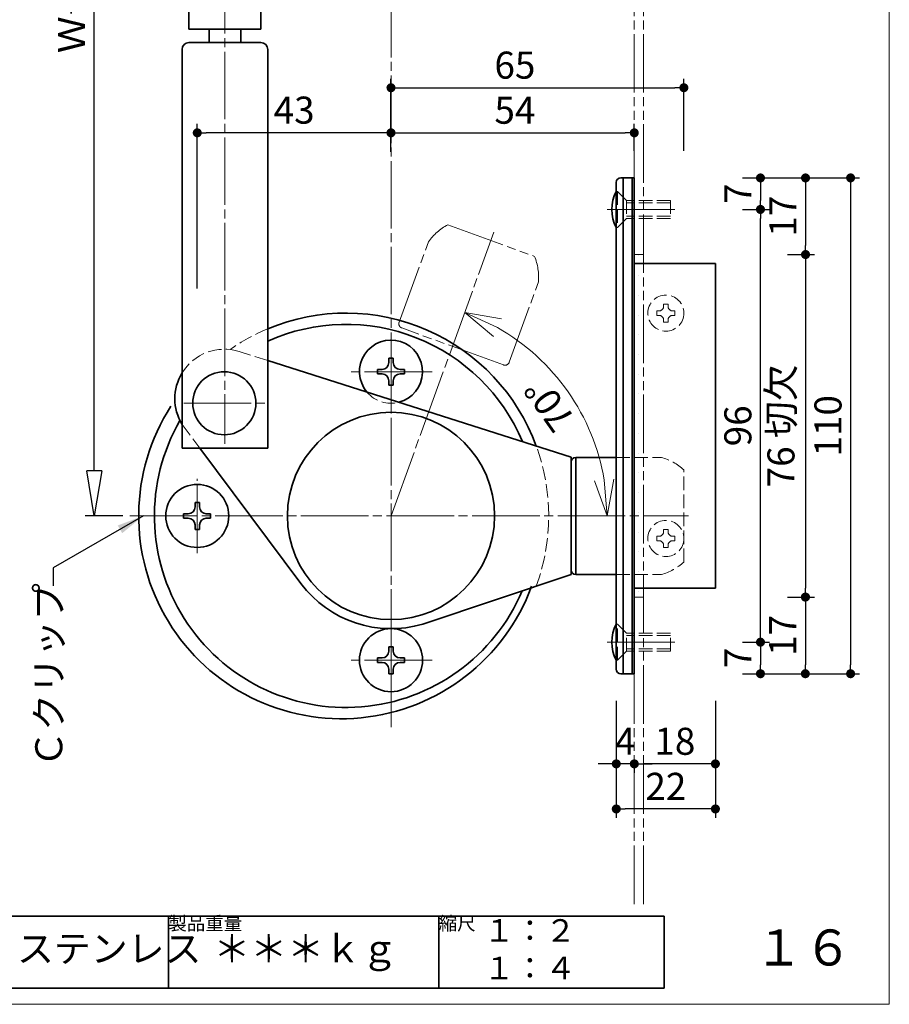
# Model space of a CAD drawing. Extents: x 32 to 441, y 8137 to 8418.
# Drawn here: x 344 to 441, y 8137 to 8246 of the extents above; entities that cross this region are included whole.
import ezdxf

# ---------------------------------------------------------------- set-up
doc = ezdxf.new("R2010")
doc.units = 0
doc.header["$MEASUREMENT"] = 0
for name, pattern in [('かくれ線', [8, 6, -2]), ('中心線', [38, 30, -2, 4, -2]), ('想像線', [40, 26, -2, 4, -2, 4, -2])]:
    doc.linetypes.add(name, pattern=pattern)
doc.layers.get('0').update_dxf_attribs({"linetype": 'CONTINUOUS', "lineweight": 18})
doc.layers.get('Defpoints').update_dxf_attribs({"linetype": 'CONTINUOUS', "lineweight": 18})
for name, color, linetype, lineweight in [('1-0_本体', 7, 'CONTINUOUS', 35), ('1-1_本体2', 7, 'かくれ線', 18), ('1-2_扉･枠', 4, '想像線', 18), ('1-3_付属', 7, 'CONTINUOUS', 18), ('1-4_ビス', 7, 'CONTINUOUS', 35), ('1-5_ビス2', 7, 'かくれ線', 18), ('1-A_中心', 6, '中心線', 18), ('1-B_寸法', 3, 'CONTINUOUS', 18), ('1-C_文字', 3, 'CONTINUOUS', 18), ('図枠', 110, 'CONTINUOUS', 35)]:
    doc.layers.add(name, color=color, linetype=linetype, lineweight=lineweight)
doc.layers.add('印刷されない線', color=110, linetype='CONTINUOUS', lineweight=18, plot=False)
doc.styles.add('明朝', font='txt', dxfattribs={"height": 3})
doc.dimstyles.new('ISO-25', dxfattribs={"dimtxt": 3, "dimasz": 1, "dimexe": 1, "dimexo": 3, "dimtad": 1, "dimdsep": 46, "dimtxsty": '明朝', "dimblk": 'DOT', "dimcen": 1.5, "dimclrd": 3, "dimclre": 3, "dimclrt": 3, "dimadec": 0, "dimazin": 0, "dimtfac": 1, "dimtmove": 0, "dimatfit": 3, "dimfxl": 1, "dimarcsym": 0})

# ---------------------------------------------------------------- blocks, each defined once
blk = doc.blocks.new('_ClosedBlank')
at = {"color": 0, "linetype": 'ByBlock', "lineweight": -2}
for p, q in [((-1, 0.167), (0, 0)), ((-1, 0.167), (-1, -0.167)), ((0, 0), (-1, -0.167))]:
    blk.add_line(p, q, dxfattribs=at)
blk = doc.blocks.new('*D38')
at = {"layer": '1-B_寸法', "color": 3, "linetype": 'Continuous', "lineweight": -2, "ltscale": 0.25, "transparency": 16777216}
for p, q in [((351.38, 8311.6), (351.45, 8311.6)), ((352.45, 8195.69), (352.45, 8306.6)), ((355.63, 8190.69), (351.45, 8190.69))]:
    blk.add_line(p, q, dxfattribs=at)
at = {"layer": 'Defpoints', "color": 0, "linetype": 'Continuous', "lineweight": 35, "ltscale": 0.25, "transparency": 16777216}
for p in [(352.45, 8311.6), (354.38, 8311.6), (358.63, 8190.69)]:
    blk.add_point(p, dxfattribs=at)
at = {"layer": '1-B_寸法', "color": 3, "linetype": 'Continuous', "lineweight": -2, "ltscale": 0.25, "transparency": 16777216, "xscale": 5, "yscale": 5, "zscale": 5}
for p, rotation in [((352.45, 8311.6), 90), ((352.45, 8190.69), 270)]:
    blk.add_blockref('_ClosedBlank', p, dxfattribs=dict(at, rotation=rotation))
at = {"layer": '1-B_寸法', "color": 3, "linetype": 'Continuous', "lineweight": 18, "ltscale": 0.25, "transparency": 16777216, "insert": (350.33, 8248.16), "char_height": 3, "attachment_point": 5, "rotation": 90, "style": '明朝'}
blk.add_mtext('Ｗ―２', dxfattribs=at)
blk = doc.blocks.new('*D65')
at = {"layer": 'Defpoints', "color": 0, "linetype": 'Continuous', "lineweight": 35, "ltscale": 0.25, "transparency": 16777216}
for p in [(406.91, 8200.21), (384.88, 8190.69), (384.88, 8190.69), (384.88, 8190.69), (384.88, 8190.69)]:
    blk.add_point(p, dxfattribs=at)
blk = doc.blocks.new('_Open30')
at = {"color": 0, "linetype": 'ByBlock', "lineweight": -2}
for p, q in [((-1, 0.268), (0, 0)), ((0, 0), (-1, -0.268)), ((0, 0), (-1, 0))]:
    blk.add_line(p, q, dxfattribs=at)
blk = doc.blocks.new('_Dot')
at = {"color": 0, "linetype": 'ByBlock', "lineweight": -2}
blk.add_line((-0.5, 0), (-1, 0), dxfattribs=at)
at = {"color": 0, "linetype": 'ByBlock', "lineweight": 13, "const_width": 0.5}
blk.add_lwpolyline([(-0.25, 0, 1), (0.25, 0, 1)], format="xyb", close=True, dxfattribs=at)
blk = doc.blocks.new('*D76')
at = {"layer": '1-B_寸法', "color": 3, "linetype": 'Continuous', "lineweight": -2, "ltscale": 0.25, "transparency": 16777216}
for p, q in [((429.38, 8219.69), (432.38, 8219.69)), ((431.38, 8218.69), (431.38, 8182.69)), ((429.38, 8181.69), (432.38, 8181.69))]:
    blk.add_line(p, q, dxfattribs=at)
at = {"layer": 'Defpoints', "color": 0, "linetype": 'Continuous', "lineweight": 35, "ltscale": 0.25, "transparency": 16777216}
for p in [(426.38, 8219.69), (426.38, 8181.69), (431.38, 8181.69)]:
    blk.add_point(p, dxfattribs=at)
at = {"layer": '1-B_寸法', "color": 3, "linetype": 'Continuous', "lineweight": -2, "ltscale": 0.25, "transparency": 16777216}
for p, rotation in [((431.38, 8219.69), 90), ((431.38, 8181.69), 270)]:
    blk.add_blockref('_Dot', p, dxfattribs=dict(at, rotation=rotation))
at = {"layer": '1-B_寸法', "color": 3, "linetype": 'Continuous', "lineweight": 18, "ltscale": 0.25, "transparency": 16777216, "insert": (429.04, 8200.69), "char_height": 3, "attachment_point": 5, "rotation": 90, "style": '明朝'}
blk.add_mtext('76 切欠', dxfattribs=at)
blk = doc.blocks.new('*D77')
at = {"layer": '1-B_寸法', "color": 3, "linetype": 'Continuous', "lineweight": -2, "ltscale": 0.25, "transparency": 16777216}
for p, q in [((429.38, 8181.69), (432.36, 8181.69)), ((431.36, 8180.69), (431.36, 8174.19)), ((424.38, 8173.19), (432.36, 8173.19))]:
    blk.add_line(p, q, dxfattribs=at)
at = {"layer": 'Defpoints', "color": 0, "linetype": 'Continuous', "lineweight": 35, "ltscale": 0.25, "transparency": 16777216}
for p in [(426.38, 8181.69), (421.38, 8173.19), (431.36, 8173.19)]:
    blk.add_point(p, dxfattribs=at)
at = {"layer": '1-B_寸法', "color": 3, "linetype": 'Continuous', "lineweight": -2, "ltscale": 0.25, "transparency": 16777216}
for p, rotation in [((431.36, 8181.69), 90), ((431.36, 8173.19), 270)]:
    blk.add_blockref('_Dot', p, dxfattribs=dict(at, rotation=rotation))
at = {"layer": '1-B_寸法', "color": 3, "linetype": 'Continuous', "lineweight": 18, "ltscale": 0.25, "transparency": 16777216, "insert": (429.23, 8177.44), "char_height": 3, "attachment_point": 5, "rotation": 90, "style": '明朝'}
blk.add_mtext('17', dxfattribs=at)
blk = doc.blocks.new('*D78')
at = {"layer": '1-B_寸法', "color": 3, "linetype": 'Continuous', "lineweight": -2, "ltscale": 0.25, "transparency": 16777216}
for p, q in [((424.38, 8228.19), (437.38, 8228.19)), ((436.38, 8227.19), (436.38, 8174.19)), ((424.38, 8173.19), (437.38, 8173.19))]:
    blk.add_line(p, q, dxfattribs=at)
at = {"layer": 'Defpoints', "color": 0, "linetype": 'Continuous', "lineweight": 35, "ltscale": 0.25, "transparency": 16777216}
for p in [(421.38, 8228.19), (421.38, 8173.19), (436.38, 8173.19)]:
    blk.add_point(p, dxfattribs=at)
at = {"layer": '1-B_寸法', "color": 3, "linetype": 'Continuous', "lineweight": -2, "ltscale": 0.25, "transparency": 16777216}
for p, rotation in [((436.38, 8228.19), 90), ((436.38, 8173.19), 270)]:
    blk.add_blockref('_Dot', p, dxfattribs=dict(at, rotation=rotation))
at = {"layer": '1-B_寸法', "color": 3, "linetype": 'Continuous', "lineweight": 18, "ltscale": 0.25, "transparency": 16777216, "insert": (434.26, 8200.69), "char_height": 3, "attachment_point": 5, "rotation": 90, "style": '明朝'}
blk.add_mtext('110', dxfattribs=at)
blk = doc.blocks.new('*D79')
at = {"layer": '1-B_寸法', "color": 3, "linetype": 'Continuous', "lineweight": -2, "ltscale": 0.25, "transparency": 16777216}
for p, q in [((424.38, 8176.69), (427.38, 8176.69)), ((426.38, 8175.69), (426.38, 8174.19)), ((424.38, 8173.19), (427.38, 8173.19))]:
    blk.add_line(p, q, dxfattribs=at)
at = {"layer": 'Defpoints', "color": 0, "linetype": 'Continuous', "lineweight": 35, "ltscale": 0.25, "transparency": 16777216}
for p in [(421.38, 8176.69), (421.38, 8173.19), (426.38, 8173.19)]:
    blk.add_point(p, dxfattribs=at)
at = {"layer": '1-B_寸法', "color": 3, "linetype": 'Continuous', "lineweight": -2, "ltscale": 0.25, "transparency": 16777216}
for p, rotation in [((426.38, 8176.69), 90), ((426.38, 8173.19), 270)]:
    blk.add_blockref('_Dot', p, dxfattribs=dict(at, rotation=rotation))
at = {"layer": '1-B_寸法', "color": 3, "linetype": 'Continuous', "lineweight": 18, "ltscale": 0.25, "transparency": 16777216, "insert": (424.26, 8174.94), "char_height": 3, "attachment_point": 5, "rotation": 90, "style": '明朝'}
blk.add_mtext('7', dxfattribs=at)
blk = doc.blocks.new('*D80')
at = {"layer": '1-B_寸法', "color": 3, "linetype": 'Continuous', "lineweight": -2, "ltscale": 0.25, "transparency": 16777216}
for p, q in [((424.38, 8224.69), (427.38, 8224.69)), ((426.38, 8177.69), (426.38, 8223.69)), ((424.38, 8176.69), (427.38, 8176.69))]:
    blk.add_line(p, q, dxfattribs=at)
at = {"layer": 'Defpoints', "color": 0, "linetype": 'Continuous', "lineweight": 35, "ltscale": 0.25, "transparency": 16777216}
for p in [(421.38, 8224.69), (426.38, 8224.69), (421.38, 8176.69)]:
    blk.add_point(p, dxfattribs=at)
at = {"layer": '1-B_寸法', "color": 3, "linetype": 'Continuous', "lineweight": -2, "ltscale": 0.25, "transparency": 16777216}
for p, rotation in [((426.38, 8224.69), 90), ((426.38, 8176.69), 270)]:
    blk.add_blockref('_Dot', p, dxfattribs=dict(at, rotation=rotation))
at = {"layer": '1-B_寸法', "color": 3, "linetype": 'Continuous', "lineweight": 18, "ltscale": 0.25, "transparency": 16777216, "insert": (424.26, 8200.69), "char_height": 3, "attachment_point": 5, "rotation": 90, "style": '明朝'}
blk.add_mtext('96', dxfattribs=at)
blk = doc.blocks.new('*D81')
at = {"layer": '1-B_寸法', "color": 3, "linetype": 'Continuous', "lineweight": -2, "ltscale": 0.25, "transparency": 16777216}
for p, q in [((424.38, 8228.19), (432.38, 8228.19)), ((431.38, 8227.19), (431.38, 8220.69)), ((429.38, 8219.69), (432.38, 8219.69))]:
    blk.add_line(p, q, dxfattribs=at)
at = {"layer": 'Defpoints', "color": 0, "linetype": 'Continuous', "lineweight": 35, "ltscale": 0.25, "transparency": 16777216}
for p in [(421.38, 8228.19), (426.38, 8219.69), (431.38, 8219.69)]:
    blk.add_point(p, dxfattribs=at)
at = {"layer": '1-B_寸法', "color": 3, "linetype": 'Continuous', "lineweight": -2, "ltscale": 0.25, "transparency": 16777216}
for p, rotation in [((431.38, 8228.19), 90), ((431.38, 8219.69), 270)]:
    blk.add_blockref('_Dot', p, dxfattribs=dict(at, rotation=rotation))
at = {"layer": '1-B_寸法', "color": 3, "linetype": 'Continuous', "lineweight": 18, "ltscale": 0.25, "transparency": 16777216, "insert": (429.26, 8223.94), "char_height": 3, "attachment_point": 5, "rotation": 90, "style": '明朝'}
blk.add_mtext('17', dxfattribs=at)
blk = doc.blocks.new('*D82')
at = {"layer": '1-B_寸法', "color": 3, "linetype": 'Continuous', "lineweight": -2, "ltscale": 0.25, "transparency": 16777216}
for p, q in [((424.38, 8228.19), (427.38, 8228.19)), ((426.38, 8227.19), (426.38, 8225.69)), ((424.38, 8224.69), (427.38, 8224.69))]:
    blk.add_line(p, q, dxfattribs=at)
at = {"layer": 'Defpoints', "color": 0, "linetype": 'Continuous', "lineweight": 35, "ltscale": 0.25, "transparency": 16777216}
for p in [(421.38, 8228.19), (421.38, 8224.69), (426.38, 8224.69)]:
    blk.add_point(p, dxfattribs=at)
at = {"layer": '1-B_寸法', "color": 3, "linetype": 'Continuous', "lineweight": -2, "ltscale": 0.25, "transparency": 16777216}
for p, rotation in [((426.38, 8228.19), 90), ((426.38, 8224.69), 270)]:
    blk.add_blockref('_Dot', p, dxfattribs=dict(at, rotation=rotation))
at = {"layer": '1-B_寸法', "color": 3, "linetype": 'Continuous', "lineweight": 18, "ltscale": 0.25, "transparency": 16777216, "insert": (424.26, 8226.44), "char_height": 3, "attachment_point": 5, "rotation": 90, "style": '明朝'}
blk.add_mtext('7', dxfattribs=at)
blk = doc.blocks.new('*D97')
at = {"layer": '1-B_寸法', "color": 3, "linetype": 'Continuous', "lineweight": -2, "ltscale": 0.25, "transparency": 16777216}
for p, q in [((363.88, 8215.94), (363.88, 8234.19)), ((385.38, 8231.07), (385.38, 8234.19)), ((384.38, 8233.19), (364.88, 8233.19))]:
    blk.add_line(p, q, dxfattribs=at)
at = {"layer": 'Defpoints', "color": 0, "linetype": 'Continuous', "lineweight": 35, "ltscale": 0.25, "transparency": 16777216}
for p in [(363.88, 8233.19), (385.38, 8228.07), (363.88, 8212.94)]:
    blk.add_point(p, dxfattribs=at)
at = {"layer": '1-B_寸法', "color": 3, "linetype": 'Continuous', "lineweight": -2, "ltscale": 0.25, "transparency": 16777216, "rotation": 180}
blk.add_blockref('_Dot', (363.88, 8233.19), dxfattribs=at)
at = {"layer": '1-B_寸法', "color": 3, "linetype": 'Continuous', "lineweight": -2, "ltscale": 0.25, "transparency": 16777216}
blk.add_blockref('_Dot', (385.38, 8233.19), dxfattribs=at)
at = {"layer": '1-B_寸法', "color": 3, "linetype": 'Continuous', "lineweight": 18, "ltscale": 0.25, "transparency": 16777216, "insert": (374.63, 8235.32), "char_height": 3, "attachment_point": 5, "style": '明朝'}
blk.add_mtext('43', dxfattribs=at)
blk = doc.blocks.new('*D98')
at = {"layer": '1-B_寸法', "color": 3, "linetype": 'Continuous', "lineweight": -2, "ltscale": 0.25, "transparency": 16777216}
for p, q in [((385.38, 8231.07), (385.38, 8234.19)), ((412.38, 8231.19), (412.38, 8234.19)), ((386.38, 8233.19), (411.38, 8233.19))]:
    blk.add_line(p, q, dxfattribs=at)
at = {"layer": 'Defpoints', "color": 0, "linetype": 'Continuous', "lineweight": 35, "ltscale": 0.25, "transparency": 16777216}
for p in [(412.38, 8233.19), (385.38, 8228.07), (412.38, 8228.19)]:
    blk.add_point(p, dxfattribs=at)
at = {"layer": '1-B_寸法', "color": 3, "linetype": 'Continuous', "lineweight": -2, "ltscale": 0.25, "transparency": 16777216, "rotation": 180}
blk.add_blockref('_Dot', (385.38, 8233.19), dxfattribs=at)
at = {"layer": '1-B_寸法', "color": 3, "linetype": 'Continuous', "lineweight": -2, "ltscale": 0.25, "transparency": 16777216}
blk.add_blockref('_Dot', (412.38, 8233.19), dxfattribs=at)
at = {"layer": '1-B_寸法', "color": 3, "linetype": 'Continuous', "lineweight": 18, "ltscale": 0.25, "transparency": 16777216, "insert": (399.13, 8235.31), "char_height": 3, "attachment_point": 5, "style": '明朝'}
blk.add_mtext('54', dxfattribs=at)
blk = doc.blocks.new('*D99')
at = {"layer": '1-B_寸法', "color": 3, "linetype": 'Continuous', "lineweight": -2, "ltscale": 0.25, "transparency": 16777216}
for p, q in [((385.38, 8231.07), (385.38, 8239.19)), ((417.88, 8231.19), (417.88, 8239.19)), ((386.38, 8238.19), (416.88, 8238.19))]:
    blk.add_line(p, q, dxfattribs=at)
at = {"layer": 'Defpoints', "color": 0, "linetype": 'Continuous', "lineweight": 35, "ltscale": 0.25, "transparency": 16777216}
for p in [(417.88, 8238.19), (385.38, 8228.07), (417.88, 8228.19)]:
    blk.add_point(p, dxfattribs=at)
at = {"layer": '1-B_寸法', "color": 3, "linetype": 'Continuous', "lineweight": -2, "ltscale": 0.25, "transparency": 16777216, "rotation": 180}
blk.add_blockref('_Dot', (385.38, 8238.19), dxfattribs=at)
at = {"layer": '1-B_寸法', "color": 3, "linetype": 'Continuous', "lineweight": -2, "ltscale": 0.25, "transparency": 16777216}
blk.add_blockref('_Dot', (417.88, 8238.19), dxfattribs=at)
at = {"layer": '1-B_寸法', "color": 3, "linetype": 'Continuous', "lineweight": 18, "ltscale": 0.25, "transparency": 16777216, "insert": (399.13, 8240.31), "char_height": 3, "attachment_point": 5, "style": '明朝'}
blk.add_mtext('65', dxfattribs=at)
blk = doc.blocks.new('*D107')
at = {"layer": '1-B_寸法', "color": 3, "linetype": 'Continuous', "lineweight": -2, "ltscale": 0.25, "transparency": 16777216}
for p, q in [((421.38, 8170.19), (421.38, 8162.19)), ((412.38, 8163.19), (412.38, 8162.19)), ((420.38, 8163.19), (413.38, 8163.19))]:
    blk.add_line(p, q, dxfattribs=at)
at = {"layer": 'Defpoints', "color": 0, "linetype": 'Continuous', "lineweight": 35, "ltscale": 0.25, "transparency": 16777216}
for p in [(421.38, 8173.19), (412.38, 8166.19), (412.38, 8163.19)]:
    blk.add_point(p, dxfattribs=at)
at = {"layer": '1-B_寸法', "color": 3, "linetype": 'Continuous', "lineweight": -2, "ltscale": 0.25, "transparency": 16777216, "rotation": 180}
blk.add_blockref('_Dot', (412.38, 8163.19), dxfattribs=at)
at = {"layer": '1-B_寸法', "color": 3, "linetype": 'Continuous', "lineweight": -2, "ltscale": 0.25, "transparency": 16777216}
blk.add_blockref('_Dot', (421.38, 8163.19), dxfattribs=at)
at = {"layer": '1-B_寸法', "color": 3, "linetype": 'Continuous', "lineweight": 18, "ltscale": 0.25, "transparency": 16777216, "insert": (416.88, 8165.31), "char_height": 3, "attachment_point": 5, "style": '明朝'}
blk.add_mtext('18', dxfattribs=at)
blk = doc.blocks.new('*D108')
at = {"layer": '1-B_寸法', "color": 3, "linetype": 'Continuous', "lineweight": -2, "ltscale": 0.25, "transparency": 16777216}
for p, q in [((410.38, 8170.19), (410.38, 8157.19)), ((421.38, 8170.19), (421.38, 8157.19)), ((420.38, 8158.19), (411.38, 8158.19))]:
    blk.add_line(p, q, dxfattribs=at)
at = {"layer": 'Defpoints', "color": 0, "linetype": 'Continuous', "lineweight": 35, "ltscale": 0.25, "transparency": 16777216}
for p in [(410.38, 8173.19), (421.38, 8173.19), (410.38, 8158.19)]:
    blk.add_point(p, dxfattribs=at)
at = {"layer": '1-B_寸法', "color": 3, "linetype": 'Continuous', "lineweight": -2, "ltscale": 0.25, "transparency": 16777216, "rotation": 180}
blk.add_blockref('_Dot', (410.38, 8158.19), dxfattribs=at)
at = {"layer": '1-B_寸法', "color": 3, "linetype": 'Continuous', "lineweight": -2, "ltscale": 0.25, "transparency": 16777216}
blk.add_blockref('_Dot', (421.38, 8158.19), dxfattribs=at)
at = {"layer": '1-B_寸法', "color": 3, "linetype": 'Continuous', "lineweight": 18, "ltscale": 0.25, "transparency": 16777216, "insert": (415.88, 8160.31), "char_height": 3, "attachment_point": 5, "style": '明朝'}
blk.add_mtext('22', dxfattribs=at)
blk = doc.blocks.new('*D109')
at = {"layer": '1-B_寸法', "color": 3, "linetype": 'Continuous', "lineweight": -2, "ltscale": 0.25, "transparency": 16777216}
for p, q in [((410.38, 8170.19), (410.38, 8162.19)), ((409.38, 8163.19), (408.38, 8163.19)), ((412.38, 8163.19), (410.38, 8163.19)), ((412.38, 8163.19), (412.38, 8162.19)), ((413.38, 8163.19), (414.38, 8163.19))]:
    blk.add_line(p, q, dxfattribs=at)
at = {"layer": 'Defpoints', "color": 0, "linetype": 'Continuous', "lineweight": 35, "ltscale": 0.25, "transparency": 16777216}
for p in [(410.38, 8173.19), (412.38, 8166.19), (410.38, 8163.19)]:
    blk.add_point(p, dxfattribs=at)
at = {"layer": '1-B_寸法', "color": 3, "linetype": 'Continuous', "lineweight": -2, "ltscale": 0.25, "transparency": 16777216}
blk.add_blockref('_Dot', (410.38, 8163.19), dxfattribs=at)
at = {"layer": '1-B_寸法', "color": 3, "linetype": 'Continuous', "lineweight": -2, "ltscale": 0.25, "transparency": 16777216, "rotation": 180}
blk.add_blockref('_Dot', (412.38, 8163.19), dxfattribs=at)
at = {"layer": '1-B_寸法', "color": 3, "linetype": 'Continuous', "lineweight": 18, "ltscale": 0.25, "transparency": 16777216, "insert": (411.38, 8165.31), "char_height": 3, "attachment_point": 5, "style": '明朝'}
blk.add_mtext('4', dxfattribs=at)

msp = doc.modelspace()

# ---------------------------------------------------------------- hatches: boundary and pattern name
at = {"layer": '1-2_扉･枠', "linetype": '想像線', "lineweight": 18, "ltscale": 0.25, "transparency": 33554521}
h = msp.add_hatch(dxfattribs=at)
h.set_pattern_fill('DOTS', color=4, scale=17.5, angle=180, style=0)
h.paths.add_polyline_path([(413.3823, 8181.6898), (412.3823, 8181.6898), (412.3823, 8219.6898), (413.3823, 8219.6898)])

# ---------------------------------------------------------------- linework, layer by layer
at = {"layer": '1-0_本体', "color": 7, "linetype": 'Continuous', "lineweight": 35, "ltscale": 0.25}
for p, q in [((371.7014, 8207.9296), (405.3823, 8197.2157)), ((364.1807, 8198.1931), (375.3794, 8183.195)), ((405.3823, 8184.191), (405.3823, 8197.2157)), ((405.8823, 8197.1889), (410.3823, 8197.1889)), ((405.8823, 8197.1889), (405.8823, 8184.1889)), ((388.9118, 8178.6996), (405.3823, 8184.191)), ((405.8823, 8184.1889), (410.3823, 8184.1889))]:
    msp.add_line(p, q, dxfattribs=at)
msp.add_circle((385.3823, 8190.691), 11.5, dxfattribs=at)
for centre, radius, start, end in [((380.3823, 8190.6931), 22.5, 20.165846, 112.694576), ((380.3823, 8190.6931), 21.25, 22.830279, 114.111516), ((366.8529, 8203.6991), 5.4575, 148.464324, 211.535676), ((379.8823, 8190.6931), 22.5, 147.247817, 339.714004), ((380.3823, 8190.6931), 21.25, 150.10835, 336.957224), ((405.8823, 8196.6889), 0.5, 90, 180), ((405.8823, 8184.6889), 0.5, 180, 270), ((385.3824, 8190.691), 12.5, 216.847038, 286.400333)]:
    msp.add_arc(centre, radius, start, end, dxfattribs=at)
at = {"layer": '1-1_本体2', "color": 7, "linetype": 'かくれ線', "lineweight": 18, "ltscale": 0.25}
for p, q in [((371.7014, 8207.9296), (368.5335, 8208.9373)), ((362.2014, 8200.8446), (364.1807, 8198.1931)), ((410.3823, 8197.1889), (415.3658, 8197.1889)), ((417.8823, 8185.5639), (417.8823, 8195.8139)), ((410.3823, 8184.1889), (415.3823, 8184.1889))]:
    msp.add_line(p, q, dxfattribs=at)
for centre, radius, start, end in [((380.3823, 8190.6931), 22.5, 112.694576, 124.876563), ((366.8952, 8203.6872), 5.4998, 72.66964, 148.589273), ((380.3823, 8190.6931), 22.5, 339.714004, 20.165846), ((413.5762, 8190.9449), 6.5, 48.510993, 73.867419), ((413.5762, 8190.4329), 6.5, 286.132581, 311.489007)]:
    msp.add_arc(centre, radius, start, end, dxfattribs=at)
at = {"layer": '1-2_扉･枠', "color": 4, "linetype": '想像線', "lineweight": 18, "ltscale": 0.25}
for p, q in [((413.3823, 8147.6454), (413.3823, 8389.5969)), ((412.3823, 8147.6454), (412.3823, 8388.5969)), ((391.682, 8222.9859), (401.3139, 8219.4802)), ((386.2818, 8212.1813), (389.5349, 8221.107)), ((413.3823, 8219.6898), (412.3823, 8219.6898)), ((398.4978, 8207.7351), (401.7509, 8216.6607)), ((397.8569, 8207.4362), (386.5806, 8211.5405)), ((413.3823, 8181.6898), (412.3823, 8181.6898))]:
    msp.add_line(p, q, dxfattribs=at)
for centre, radius, start, end in [((394.7847, 8217.2742), 6.5, 118.510993, 143.867419), ((395.2657, 8217.0991), 6.5, 356.132581, 21.489007), ((386.7516, 8212.0103), 0.5, 160, 250), ((398.0279, 8207.9061), 0.5, 250, 340)]:
    msp.add_arc(centre, radius, start, end, dxfattribs=at)
at = {"layer": '1-3_付属', "color": 7, "linetype": 'Continuous', "lineweight": 35, "ltscale": 0.25}
for p, q in [((362.9514, 8244.6931), (362.9514, 8270.5009)), ((370.9514, 8244.6931), (370.9514, 8270.5009)), ((362.9514, 8244.6931), (370.9514, 8244.6931)), ((365.2014, 8244.6931), (365.2014, 8243.1931)), ((365.2014, 8243.1931), (365.2014, 8244.6931)), ((368.7014, 8244.6931), (368.7014, 8243.1931)), ((368.7014, 8243.1931), (368.7014, 8244.6931)), ((362.9514, 8243.1931), (370.9514, 8243.1931)), ((362.2014, 8242.4431), (362.2014, 8198.1931)), ((371.7014, 8242.4431), (371.7014, 8198.1931)), ((410.3823, 8173.6898), (410.3823, 8227.6898)), ((410.8823, 8228.1898), (412.3823, 8228.1898)), ((411.1323, 8173.1898), (411.1323, 8228.1898)), ((412.1323, 8173.1898), (412.1323, 8228.1898)), ((412.3823, 8173.1898), (412.3823, 8228.1898)), ((421.3823, 8218.6898), (412.3823, 8218.6898)), ((421.3823, 8218.6898), (421.3823, 8182.6898)), ((362.2014, 8198.1931), (371.7014, 8198.1931)), ((421.3823, 8182.6898), (412.3823, 8182.6898)), ((410.8823, 8173.1898), (412.3823, 8173.1898))]:
    msp.add_line(p, q, dxfattribs=at)
msp.add_circle((366.8823, 8203.1931), 3.5, dxfattribs=at)
for centre, radius, start, end in [((362.9514, 8242.4431), 0.75, 90, 180), ((370.9514, 8242.4431), 0.75, 0, 90), ((410.8823, 8227.6898), 0.5, 90, 180), ((410.8823, 8173.6898), 0.5, 180, 270)]:
    msp.add_arc(centre, radius, start, end, dxfattribs=at)
at = {"layer": '1-4_ビス', "color": 7, "linetype": 'Continuous', "lineweight": 35, "ltscale": 0.25}
for p, q in [((410.3823, 8226.6898), (410.3823, 8222.6898)), ((385.138, 8207.6948), (385.138, 8208.1948)), ((385.138, 8208.1948), (385.638, 8208.1948)), ((385.138, 8207.6948), (385.138, 8208.1948)), ((385.138, 8208.1948), (385.638, 8208.1948)), ((385.638, 8207.6948), (385.638, 8208.1948)), ((385.638, 8207.6948), (385.638, 8208.1948)), ((384.388, 8206.9448), (383.865, 8206.9448)), ((383.865, 8206.4448), (383.865, 8206.9448)), ((384.388, 8206.9448), (383.865, 8206.9448)), ((383.865, 8206.4448), (383.865, 8206.9448)), ((386.388, 8206.9448), (386.865, 8206.9448)), ((386.388, 8206.9448), (386.865, 8206.9448)), ((386.865, 8206.4448), (386.865, 8206.9448)), ((386.865, 8206.4448), (386.865, 8206.9448)), ((384.388, 8206.4448), (383.865, 8206.4448)), ((384.388, 8206.4448), (383.865, 8206.4448)), ((385.138, 8205.6948), (385.138, 8205.1948)), ((385.138, 8205.6948), (385.138, 8205.1948)), ((385.638, 8205.6948), (385.638, 8205.1948)), ((385.638, 8205.6948), (385.638, 8205.1948)), ((386.388, 8206.4448), (386.865, 8206.4448)), ((386.388, 8206.4448), (386.865, 8206.4448)), ((385.638, 8205.1948), (385.138, 8205.1948)), ((385.638, 8205.1948), (385.138, 8205.1948)), ((363.638, 8191.6914), (363.638, 8192.1914)), ((364.138, 8192.1914), (363.638, 8192.1914)), ((364.138, 8191.6914), (364.138, 8192.1914)), ((362.888, 8190.9414), (362.365, 8190.9414)), ((362.365, 8190.9414), (362.365, 8190.4414)), ((362.888, 8190.4414), (362.365, 8190.4414)), ((364.888, 8190.9414), (365.365, 8190.9414)), ((364.888, 8190.4414), (365.365, 8190.4414)), ((365.365, 8190.9414), (365.365, 8190.4414)), ((363.638, 8189.6914), (363.638, 8189.1914)), ((364.138, 8189.6914), (364.138, 8189.1914)), ((363.638, 8189.1914), (364.138, 8189.1914)), ((410.3823, 8174.6898), (410.3823, 8178.6898)), ((385.638, 8176.1914), (385.138, 8176.1914)), ((385.138, 8175.6914), (385.138, 8176.1914)), ((385.638, 8176.1914), (385.138, 8176.1914)), ((385.138, 8175.6914), (385.138, 8176.1914)), ((385.638, 8175.6914), (385.638, 8176.1914)), ((385.638, 8175.6914), (385.638, 8176.1914)), ((383.865, 8174.9414), (383.865, 8174.4414)), ((384.388, 8174.9414), (383.865, 8174.9414)), ((383.865, 8174.9414), (383.865, 8174.4414)), ((384.388, 8174.9414), (383.865, 8174.9414)), ((384.388, 8174.4414), (383.865, 8174.4414)), ((384.388, 8174.4414), (383.865, 8174.4414)), ((386.388, 8174.9414), (386.865, 8174.9414)), ((386.388, 8174.9414), (386.865, 8174.9414)), ((386.388, 8174.4414), (386.865, 8174.4414)), ((386.388, 8174.4414), (386.865, 8174.4414)), ((386.865, 8174.9414), (386.865, 8174.4414)), ((386.865, 8174.9414), (386.865, 8174.4414)), ((385.138, 8173.6914), (385.138, 8173.1914)), ((385.138, 8173.6914), (385.138, 8173.1914)), ((385.138, 8173.1914), (385.638, 8173.1914)), ((385.138, 8173.1914), (385.638, 8173.1914)), ((385.638, 8173.6914), (385.638, 8173.1914)), ((385.638, 8173.6914), (385.638, 8173.1914))]:
    msp.add_line(p, q, dxfattribs=at)
for centre in [(363.8823, 8190.6931), (385.3823, 8174.6931), (385.3823, 8174.6931)]:
    msp.add_circle(centre, 3.5001, dxfattribs=at)
for centre, radius, start, end in [((414.1323, 8224.6898), 4.25, 151.927478, 208.072518), ((385.3823, 8206.6931), 3.5001, 284.338517, 220.369779), ((384.388, 8207.6948), 0.75, 270, 0), ((384.388, 8207.6948), 0.75, 270, 0), ((386.388, 8207.6948), 0.75, 180, 270), ((386.388, 8207.6948), 0.75, 180, 270), ((384.388, 8205.6948), 0.75, 0, 90), ((384.388, 8205.6948), 0.75, 0, 90), ((386.388, 8205.6948), 0.75, 90, 180), ((386.388, 8205.6948), 0.75, 90, 180), ((362.888, 8191.6914), 0.75, 270, 0), ((364.888, 8191.6914), 0.75, 180, 270), ((362.888, 8189.6914), 0.75, 0, 90), ((364.888, 8189.6914), 0.75, 90, 180), ((414.1323, 8176.6898), 4.25, 151.927482, 208.072522), ((384.388, 8175.6914), 0.75, 270, 0), ((384.388, 8175.6914), 0.75, 270, 0), ((386.388, 8175.6914), 0.75, 180, 270), ((386.388, 8175.6914), 0.75, 180, 270), ((384.388, 8173.6914), 0.75, 0, 90), ((384.388, 8173.6914), 0.75, 0, 90), ((386.388, 8173.6914), 0.75, 90, 180), ((386.388, 8173.6914), 0.75, 90, 180)]:
    msp.add_arc(centre, radius, start, end, dxfattribs=at)
at = {"layer": '1-5_ビス2', "color": 7, "linetype": 'かくれ線', "lineweight": 18, "ltscale": 0.25}
for p, q in [((410.3823, 8226.6898), (410.5323, 8226.6898)), ((411.5323, 8225.6898), (410.5323, 8226.6898)), ((410.5323, 8226.6898), (410.5323, 8222.6898)), ((411.5323, 8225.6898), (411.5323, 8223.6898)), ((416.3823, 8225.6898), (411.5323, 8225.6898)), ((416.3823, 8225.4398), (411.5323, 8225.4398)), ((416.3823, 8225.6898), (416.3823, 8223.6898)), ((411.5323, 8223.6898), (410.5323, 8222.6898)), ((416.3823, 8223.9398), (411.5323, 8223.9398)), ((416.3823, 8223.6898), (411.5323, 8223.6898)), ((410.3823, 8222.6898), (410.5323, 8222.6898)), ((415.1323, 8213.4398), (414.8823, 8213.4398)), ((414.8823, 8212.9398), (414.8823, 8213.4398)), ((415.6323, 8214.1898), (416.1323, 8214.1898)), ((415.6323, 8213.9398), (415.6323, 8214.1898)), ((416.1323, 8213.9398), (416.1323, 8214.1898)), ((416.6323, 8213.4398), (416.8823, 8213.4398)), ((416.8823, 8212.9398), (416.8823, 8213.4398)), ((415.1323, 8212.9398), (414.8823, 8212.9398)), ((415.6323, 8212.4398), (415.6323, 8212.1898)), ((416.1323, 8212.4398), (416.1323, 8212.1898)), ((416.6323, 8212.9398), (416.8823, 8212.9398)), ((415.6323, 8212.1898), (416.1323, 8212.1898)), ((415.1323, 8188.4398), (414.8823, 8188.4398)), ((414.8823, 8187.9398), (414.8823, 8188.4398)), ((415.6323, 8189.1898), (416.1323, 8189.1898)), ((415.6323, 8188.9398), (415.6323, 8189.1898)), ((416.1323, 8188.9398), (416.1323, 8189.1898)), ((416.6323, 8188.4398), (416.8823, 8188.4398)), ((416.8823, 8187.9398), (416.8823, 8188.4398)), ((415.1323, 8187.9398), (414.8823, 8187.9398)), ((415.6323, 8187.4398), (415.6323, 8187.1898)), ((415.6323, 8187.1898), (416.1323, 8187.1898)), ((416.1323, 8187.4398), (416.1323, 8187.1898)), ((416.6323, 8187.9398), (416.8823, 8187.9398)), ((410.3823, 8178.6898), (410.5323, 8178.6898)), ((411.5323, 8177.6898), (410.5323, 8178.6898)), ((410.5323, 8174.6898), (410.5323, 8178.6898)), ((411.5323, 8175.6898), (411.5323, 8177.6898)), ((416.3823, 8177.6898), (411.5323, 8177.6898)), ((416.3823, 8177.4398), (411.5323, 8177.4398)), ((416.3823, 8175.6898), (416.3823, 8177.6898)), ((411.5323, 8175.6898), (410.5323, 8174.6898)), ((416.3823, 8175.9398), (411.5323, 8175.9398)), ((416.3823, 8175.6898), (411.5323, 8175.6898)), ((410.3823, 8174.6898), (410.5323, 8174.6898))]:
    msp.add_line(p, q, dxfattribs=at)
for centre in [(415.8823, 8213.1898), (415.8823, 8188.1898)]:
    msp.add_circle(centre, 2, dxfattribs=at)
for centre, radius, start, end in [((415.1323, 8213.9398), 0.5, 270, 0), ((416.6323, 8213.9398), 0.5, 180, 270), ((415.1323, 8212.4398), 0.5, 0, 90), ((416.6323, 8212.4398), 0.5, 90, 180), ((385.3823, 8206.6931), 3.5001, 220.369779, 284.338517), ((415.1323, 8188.9398), 0.5, 270, 0), ((416.6323, 8188.9398), 0.5, 180, 270), ((415.1323, 8187.4398), 0.5, 0, 90), ((416.6323, 8187.4398), 0.5, 90, 180)]:
    msp.add_arc(centre, radius, start, end, dxfattribs=at)
at = {"layer": '1-A_中心', "color": 6, "linetype": '中心線', "lineweight": 18, "ltscale": 0.25}
for p, q in [((385.3823, 8334.5588), (385.3823, 8167.2557)), ((366.9514, 8327.6899), (366.9537, 8198.6936)), ((416.8823, 8224.6898), (409.3823, 8224.6898)), ((385.3823, 8190.6931), (396.796, 8222.1888)), ((385.3823, 8190.6931), (396.796, 8222.1888)), ((385.3823, 8202.5746), (385.3823, 8210.8116)), ((385.3823, 8202.5746), (385.3823, 8210.8116)), ((389.9467, 8206.6931), (380.8178, 8206.6931)), ((389.9467, 8206.6931), (380.8178, 8206.6931)), ((362.3823, 8203.1931), (371.3823, 8203.1931)), ((363.8823, 8186.5746), (363.8823, 8194.8116)), ((356.3823, 8190.6931), (418.3823, 8190.6931)), ((385.3823, 8170.5746), (385.3823, 8178.8116)), ((385.3823, 8170.5746), (385.3823, 8178.8116)), ((416.8823, 8176.6898), (409.3823, 8176.6898)), ((389.9467, 8174.6931), (380.8178, 8174.6931)), ((389.9467, 8174.6931), (380.8178, 8174.6931))]:
    msp.add_line(p, q, dxfattribs=at)
at = {"layer": '1-B_寸法', "color": 3, "linetype": 'Continuous', "lineweight": 18, "ltscale": 0.25}
msp.add_arc((385.3823, 8190.6931), 23.9912, 9.563894, 60.516062, dxfattribs=at)
at = {"layer": '印刷されない線', "color": 110, "linetype": 'Continuous', "lineweight": 18, "ltscale": 0.5}
for p in [(440.6773, 8417.5198), (31.6773, 8136.5198)]:
    msp.add_line(p, (440.6773, 8136.5198), dxfattribs=at)
at = {"layer": '図枠', "color": 110, "linetype": 'Continuous', "lineweight": 35, "ltscale": 0.5}
for p, q in [((65.6773, 8146.3053), (415.6773, 8146.3053)), ((360.6773, 8146.3053), (360.6773, 8138.3053)), ((390.6773, 8146.3053), (390.6773, 8138.3053)), ((415.6773, 8146.3053), (415.6773, 8138.3053)), ((65.6773, 8138.3053), (415.6773, 8138.3053))]:
    msp.add_line(p, q, dxfattribs=at)

# ---------------------------------------------------------------- block references
at = {"layer": '1-B_寸法', "color": 3, "linetype": 'Continuous', "lineweight": 18, "ltscale": 0.25}
for p, xscale, yscale, zscale, rotation in [((393.5563, 8213.2489), 4, 4, 4, 155.2980094749182), ((409.3735, 8190.6931), 3.999999999999999, 3.999999999999999, 3.999999999999999, 274.7819466106963)]:
    msp.add_blockref('_Open30', p, dxfattribs=dict(at, xscale=xscale, yscale=yscale, zscale=zscale, rotation=rotation))

# ---------------------------------------------------------------- texts
at = {"layer": '1-B_寸法', "color": 3, "linetype": 'Continuous', "lineweight": 18, "ltscale": 0.25, "insert": (403.2853, 8203.2475), "char_height": 3, "attachment_point": 5, "rotation": 125.039978, "style": '明朝'}
msp.add_mtext('70°', dxfattribs=at)
at = {"layer": '1-C_文字', "color": 3, "linetype": 'Continuous', "lineweight": 18, "ltscale": 0.25, "insert": (345.9073, 8162.7669), "char_height": 3, "width": 20.323319, "attachment_point": 1, "rotation": 90, "style": '明朝'}
msp.add_mtext('Ｃクリップ', dxfattribs=at)
at = {"layer": '1-C_文字', "color": 7, "linetype": 'Continuous', "lineweight": 18, "ltscale": 0.25, "attachment_point": 4, "style": '明朝'}
for s, insert, char_height in [('製品重量', (360.6773, 8145.3053), 1.5), ('縮尺', (390.6773, 8145.3053), 1.5), ('１：２\\P１：４', (395.6773, 8142.3053), 2.5), ('黄銅\u3000ダルクロームメッキ\u3000ステンレス', (290.6773, 8142.3053), 3), ('１６', (425.6773, 8142.3053), 4), ('＊＊＊ｋｇ', (365.6773, 8142.3053), 3)]:
    msp.add_mtext(s, dxfattribs=dict(at, insert=insert, char_height=char_height))

# ---------------------------------------------------------------- dimensions: what is measured, and where the dimension line sits
at = {"layer": '1-B_寸法', "color": 3, "linetype": 'Continuous', "lineweight": 18, "ltscale": 0.25}
for base, p1, p2, angle, text, override, picture, middle in [((352.4514, 8311.5969), (358.6323, 8190.6931), (354.3823, 8311.5969), 90, 'Ｗ―２', {"dimscale": 1, "dimtxt": 3, "dimasz": 5, "dimlfac": 2, "dimzin": 8, "dimblk1": 'ClosedBlank', "dimblk2": 'ClosedBlank', "dimsah": 1}, '*D38', (352.4514, 8248.164)), ((431.3823, 8181.6898), (426.3823, 8219.6898), (426.3823, 8181.6898), 270, '76 切欠', {"dimscale": 1, "dimlfac": 2, "dimzin": 8}, '*D76', (431.3823, 8200.6898))]:
    dim = msp.add_linear_dim(base=base, p1=p1, p2=p2, angle=angle, text=text, dimstyle='ISO-25', override=override, dxfattribs=at)
    dim.commit()
    dim.dimension.update_dxf_attribs({"geometry": picture, "text_midpoint": middle, "dimtype": 160})
for base, p2, picture, middle in [((417.8823, 8238.1898), (417.8823, 8228.1898), '*D99', (399.1323, 8238.1898)), ((412.3823, 8233.1898), (412.3823, 8228.1898), '*D98', (399.1323, 8233.1898))]:
    dim = msp.add_linear_dim(base=base, p1=(385.3823, 8228.0664), p2=p2, dimstyle='ISO-25', override={"dimscale": 1, "dimlfac": 2, "dimzin": 8}, dxfattribs=at)
    dim.commit()
    dim.dimension.update_dxf_attribs({"geometry": picture, "text_midpoint": middle, "dimtype": 160})
for base, p1, p2, angle, picture, middle in [((363.8823, 8233.1931), (385.3823, 8228.0664), (363.8823, 8212.9431), 180, '*D97', (374.6323, 8233.1931)), ((436.3823, 8173.1898), (421.3823, 8228.1898), (421.3823, 8173.1898), 270, '*D78', (436.3823, 8200.6898)), ((431.3823, 8219.6898), (421.3823, 8228.1898), (426.3823, 8219.6898), 270, '*D81', (431.3823, 8223.9398)), ((426.3823, 8224.6898), (421.3823, 8228.1898), (421.3823, 8224.6898), 270, '*D82', (426.3823, 8226.4398)), ((426.3823, 8224.6898), (421.3823, 8176.6898), (421.3823, 8224.6898), 270, '*D80', (426.3823, 8200.6898)), ((431.3573, 8173.1898), (426.3823, 8181.6898), (421.3823, 8173.1898), 270, '*D77', (431.3573, 8177.4398)), ((426.3823, 8173.1898), (421.3823, 8176.6898), (421.3823, 8173.1898), 270, '*D79', (426.3823, 8174.9398)), ((410.3823, 8163.1898), (412.3823, 8166.1898), (410.3823, 8173.1898), 180, '*D109', (411.3823, 8163.1898)), ((410.3823, 8158.1898), (421.3823, 8173.1898), (410.3823, 8173.1898), 180, '*D108', (415.8823, 8158.1898)), ((412.3823, 8163.1898), (421.3823, 8173.1898), (412.3823, 8166.1898), 180, '*D107', (416.8823, 8163.1898))]:
    dim = msp.add_linear_dim(base=base, p1=p1, p2=p2, angle=angle, dimstyle='ISO-25', override={"dimscale": 1, "dimlfac": 2, "dimzin": 8}, dxfattribs=at)
    dim.commit()
    dim.dimension.update_dxf_attribs({"geometry": picture, "text_midpoint": middle, "dimtype": 160})
dim = msp.add_angular_dim_2l(base=(406.9069860255, 8200.2057498822), line1=((384.8822934629, 8190.6930709032), (384.8822934629, 8190.6930709032)), line2=((384.8822934629, 8190.6930709032), (384.8822934629, 8190.6930709032)), dimstyle='ISO-25', override={"dimasz": 4, "dimblk1": 'Open30', "dimblk2": 'Open30', "dimsah": 1}, dxfattribs=at)
dim.commit()
dim.dimension.update_dxf_attribs({"geometry": '*D65', "text_midpoint": (406.9069860255, 8200.2057498822)})

# ---------------------------------------------------------------- leaders
at = {"layer": '1-C_文字', "color": 3, "linetype": 'Continuous', "lineweight": 18, "ltscale": 0.25}
msp.add_leader([(357.9056, 8190.7065), (347.9056, 8184.9383), (347.9056, 8182.9383)], dimstyle='ISO-25', override={"dimasz": 3, "dimgap": 0.625, "dimtad": 0}, dxfattribs=at)

doc.saveas('drawing.dxf')
